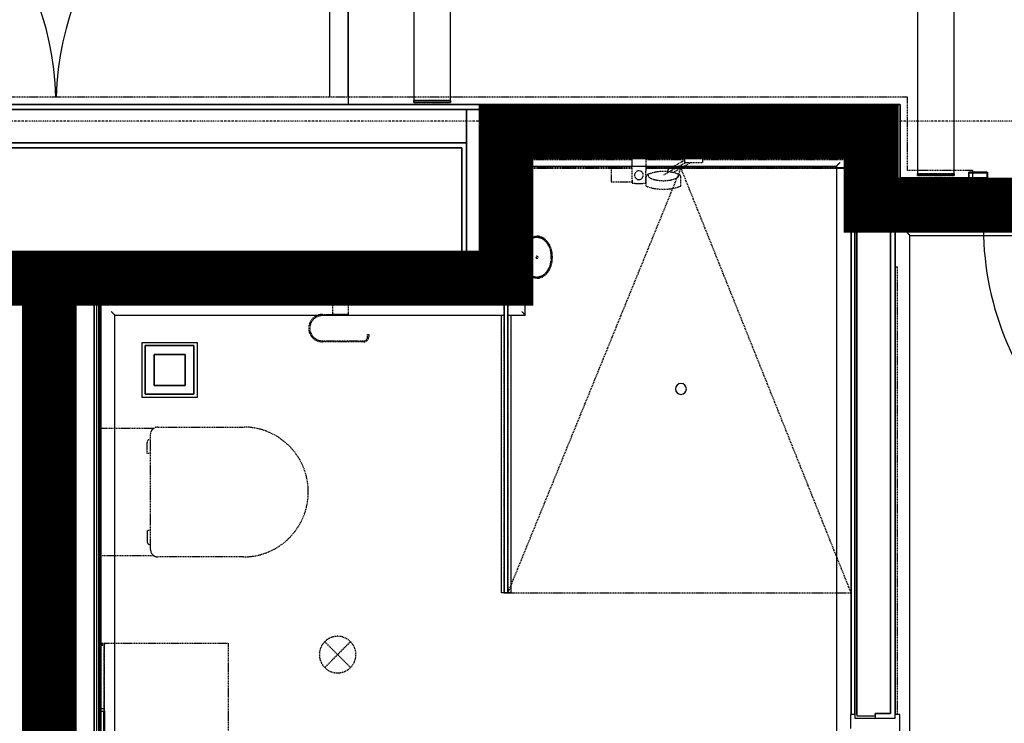
# Model space of a CAD drawing. Extents: x -5450 to 55500, y -7366 to 70929.
# Drawn here: x 25169 to 27865, y 55582 to 57507 of the extents above; entities that cross this region are included whole.
import ezdxf

# ---------------------------------------------------------------- set-up
doc = ezdxf.new("R2010")
doc.units = 0
for name, pattern in [('EDG-DASH-3', [4.5, 3, -1.5]), ('X-2499-2C$0$EDG-1DOT-2', [5, 2, -1.4, 0.2, -1.4]), ('X-2499-2C$0$EDG-DASH-3', [4.5, 3, -1.5])]:
    doc.linetypes.add(name, pattern=pattern)
for name, color, linetype in [('ARE-GEN', 7, 'EDG-DASH-3'), ('X-2499-2C$0$A-DETL-1', 31, 'X-2499-2C$0$EDG-DASH-3'), ('X-2499-2C$0$A-DOOR', 11, 'CONTINUOUS'), ('X-2499-2C$0$A-DOOR-FRAM', 11, 'CONTINUOUS'), ('X-2499-2C$0$A-FLOR', 31, 'X-2499-2C$0$EDG-DASH-3'), ('X-2499-2C$0$A-FLOR-1', 31, 'X-2499-2C$0$EDG-DASH-3'), ('X-2499-2C$0$A-GENM-1', 31, 'X-2499-2C$0$EDG-DASH-3'), ('X-2499-2C$0$A-GENM-2', 31, 'X-2499-2C$0$EDG-DASH-3'), ('X-2499-2C$0$A-GENM-HDLN-1', 31, 'X-2499-2C$0$EDG-DASH-3'), ('X-2499-2C$0$A-WALL', 8, 'CONTINUOUS'), ('X-2499-2C$0$A-WALL-1', 8, 'CONTINUOUS'), ('X-2499-2C$0$A-WALL-2', 8, 'CONTINUOUS'), ('X-2499-2C$0$P-SANR-FIXT-1', 31, 'X-2499-2C$0$EDG-DASH-3'), ('X-2499-2C$0$P-SANR-FIXT-HDLN-1', 31, 'X-2499-2C$0$EDG-DASH-3'), ('X-2499-2C$0$Q-CASE', 31, 'X-2499-2C$0$EDG-DASH-3'), ('X-2499-2C$0$Q-CASE-1', 31, 'X-2499-2C$0$EDG-DASH-3'), ('X-2499-2C$0$Q-CASE-3', 31, 'X-2499-2C$0$EDG-DASH-3'), ('X-2499-2C$0$Q-SPCQ-1', 31, 'X-2499-2C$0$EDG-DASH-3'), ('X-2499-2C$0$RCP-LINEJAN20', 11, 'CONTINUOUS'), ('X-2499-2C$0$S-GRID-1', 133, 'X-2499-2C$0$EDG-1DOT-2'), ('X-XREF', 7, 'CONTINUOUS')]:
    doc.layers.add(name, color=color, linetype=linetype)

# ---------------------------------------------------------------- blocks, each defined once
blk = doc.blocks.new('X-2499-2C')
at = {"layer": 'X-2499-2C$0$A-DETL-1'}
for p, q in [((26505.6, 5939), (26979.5, 7100.9)), ((27445.2, 5939), (26979.5, 7100.9)), ((26505.6, 5939), (27445.2, 5939))]:
    blk.add_line(p, q, dxfattribs=at)
at = {"layer": 'X-2499-2C$0$A-DOOR'}
for p, q in [((26018.1, 7295), (26018.1, 8073.4)), ((26068.1, 8073.4), (26068.1, 7275)), ((26068.1, 7295), (26068.1, 8073.4))]:
    blk.add_line(p, q, dxfattribs=at)
for centre, radius, start, end in [((24468.1, 7275), 800, 1.4378, 86.4167), ((26068.1, 7275), 800, 93.5833, 178.5622), ((28627.1, 6942), 820, 178.9518, 270)]:
    blk.add_arc(centre, radius, start, end, dxfattribs=at)
at = {"layer": 'X-2499-2C$0$A-DOOR-FRAM'}
for p, q in [((27766.1, 7088), (27766.1, 7077)), ((27766.1, 7077), (27768.1, 7077)), ((27817.1, 7090), (27768.1, 7090)), ((27768.1, 7077), (27768.1, 7088)), ((27768.1, 7088), (27817.1, 7088)), ((27817.1, 7088), (27817.1, 6984)), ((27819.1, 6984), (27819.1, 7088)), ((27817.1, 6984), (27804.1, 6984)), ((27802.1, 6982), (27802.1, 6944)), ((27804.1, 6944), (27804.1, 6980.6)), ((27805.5, 6982), (27817.1, 6982)), ((27768.1, 6955), (27766.1, 6955)), ((27766.1, 6955), (27766.1, 6944)), ((27768.1, 6944), (27768.1, 6955)), ((27802.1, 6944), (27768.1, 6944)), ((27768.1, 6942), (27802.1, 6942)), ((27445.2, 5606), (27443.2, 5606)), ((27443.2, 5606), (27443.2, 5568)), ((27578.2, 5606), (27566.2, 5606)), ((27578.2, 5553), (27578.2, 5606))]:
    blk.add_line(p, q, dxfattribs=at)
for centre, radius, start, end in [((27768.1, 7088), 2, 90, 180), ((27817.1, 7088), 2, 0, 90), ((27804.1, 6982), 2, 90, 180), ((27817.1, 6984), 2, 270, 0), ((27805.5, 6980.6), 1.41, 90, 180), ((27768.1, 6944), 2, 180, 270), ((27802.1, 6944), 2, 270, 0)]:
    blk.add_arc(centre, radius, start, end, dxfattribs=at)
at = {"layer": 'X-2499-2C$0$A-FLOR'}
for p, q in [((27777.1, 6957), (27802.1, 6957)), ((27804.1, 6957), (28630.1, 6957))]:
    blk.add_line(p, q, dxfattribs=at)
at = {"layer": 'X-2499-2C$0$A-FLOR-1'}
for p, q in [((26844.2, 7147), (26513.1, 7147)), ((26513.1, 7145), (26844.2, 7145)), ((26985.7, 7147), (26884.2, 7147)), ((26884.2, 7145), (26985.7, 7145)), ((27444.6, 7147), (27042.7, 7147)), ((27042.7, 7145), (27444.6, 7145)), ((27444.6, 7100.9), (27444.6, 7147)), ((26513.1, 7103), (26844.8, 7103)), ((26513.1, 7100.9), (26844.8, 7100.9)), ((26883.6, 7103), (27444.6, 7103)), ((26883.6, 7100.9), (27444.6, 7100.9)), ((26513.1, 6739), (26513.1, 6749)), ((25391.1, 6739), (26025.9, 6739)), ((26067.9, 6739), (26488.1, 6739))]:
    blk.add_line(p, q, dxfattribs=at)
at = {"layer": 'X-2499-2C$0$A-GENM-1'}
for p, q in [((26513.7, 7147), (26513.7, 7100.9)), ((26513.7, 7147), (26844.2, 7147)), ((26884.2, 7147), (26985.7, 7147)), ((27042.7, 7147), (27445.2, 7147)), ((26844.8, 7100.9), (26513.7, 7100.9)), ((27445.2, 7100.9), (26883.6, 7100.9)), ((25401.1, 5801), (25739.1, 5801)), ((25401.1, 4805.2), (25401.1, 5796.8)), ((25739.1, 5801), (25739.1, 5356))]:
    blk.add_line(p, q, dxfattribs=at)
at = {"layer": 'X-2499-2C$0$A-GENM-2'}
for p, q in [((26488.1, 6729), (26488.1, 6739)), ((26488.1, 6739), (26513.1, 6739)), ((26513.1, 6729), (26488.1, 6729)), ((26495.6, 5939), (26495.6, 6729)), ((26495.6, 6729), (26505.6, 6729)), ((26505.6, 6729), (26505.6, 5939)), ((26513.1, 6739), (26513.1, 6729)), ((26505.6, 5939), (26495.6, 5939)), ((25389.1, 5796.8), (25389.1, 5801)), ((25389.1, 5801), (25401.1, 5801)), ((25401.1, 5796.8), (25389.1, 5796.8)), ((25401.1, 5801), (25401.1, 5796.8)), ((25389.1, 4806), (25389.1, 5796)), ((25389.1, 5796), (25399.1, 5796)), ((25399.1, 5796), (25399.1, 4806))]:
    blk.add_line(p, q, dxfattribs=at)
at = {"layer": 'X-2499-2C$0$A-GENM-HDLN-1'}
for p, q in [((26844.5, 7124), (26513.1, 7124)), ((26989.2, 7124), (26883.9, 7124)), ((27445.2, 7124), (27039.2, 7124))]:
    blk.add_line(p, q, dxfattribs=at)
at = {"layer": 'X-2499-2C$0$A-WALL'}
for p, q in [((27566.2, 7262), (22970, 7262)), ((26392.1, 6860), (26392.1, 7262)), ((27566.2, 6970), (27566.2, 7262)), ((26392.1, 7170), (24144.1, 7170)), ((27474.2, 7170), (26484.1, 7170)), ((26484.1, 6768), (26484.1, 7170)), ((27461.2, 7157), (26497.1, 7157)), ((26497.1, 6755), (26497.1, 7157)), ((27461.2, 7157), (27461.2, 5602)), ((27474.2, 6970), (27474.2, 7170)), ((27764.1, 7062), (27566.2, 7062)), ((27764.1, 6970), (27764.1, 7062)), ((27474.2, 6970), (27764.1, 6970)), ((27553.2, 5609), (27553.2, 6957)), ((26392.1, 6860), (24144.1, 6860)), ((25228.1, 6768), (25228.1, 4680)), ((25280.6, 6768), (25255.6, 6768)), ((25255.6, 6768), (25255.6, 4680)), ((25280.6, 6768), (25280.6, 4680)), ((25308.1, 6768), (25308.1, 4680)), ((26484.1, 6768), (25372.1, 6768)), ((25372.1, 6768), (25372.1, 4680)), ((26497.1, 6755), (25385.1, 6755)), ((25385.1, 6755), (25385.1, 4680)), ((27510.7, 5609), (27510.7, 5596)), ((27510.7, 5609), (27553.2, 5609)), ((27461.2, 5602), (27510.7, 5602))]:
    blk.add_line(p, q, dxfattribs=at)
at = {"layer": 'X-2499-2C$0$A-WALL-1'}
for p, q in [((26503.1, 6749), (26503.1, 7147)), ((26513.1, 7147), (26513.1, 6749)), ((27445.2, 5606), (27445.2, 7147)), ((27455.2, 7147), (27455.2, 5606)), ((27455.2, 5606), (27445.2, 5606))]:
    blk.add_line(p, q, dxfattribs=at)
at = {"layer": 'X-2499-2C$0$A-WALL-2'}
for p, q in [((27579.2, 7275), (22957, 7275)), ((27579.2, 7075), (27579.2, 7275)), ((24157.1, 7157), (26379.1, 7157)), ((26379.1, 7157), (26379.1, 6873)), ((26503.1, 7151), (27455.2, 7151)), ((26503.1, 6749), (26503.1, 7151)), ((27455.2, 7151), (27455.2, 5596)), ((27777.1, 7075), (27579.2, 7075)), ((27777.1, 6957), (27777.1, 7075)), ((27455.2, 6957), (27777.1, 6957)), ((27566.2, 5596), (27566.2, 6957)), ((26379.1, 6873), (24157.1, 6873)), ((25391.1, 6749), (26503.1, 6749)), ((25391.1, 253), (25391.1, 6749)), ((27455.2, 5596), (27566.2, 5596))]:
    blk.add_line(p, q, dxfattribs=at)
at = {"layer": 'X-2499-2C$0$P-SANR-FIXT-1'}
for p, q in [((26884.2, 7147), (26844.2, 7147)), ((26844.2, 7147), (26845.3, 7060)), ((26883.1, 7060), (26884.2, 7147)), ((26985.7, 7147), (26985.7, 7144.5)), ((27042.7, 7147), (26985.7, 7147)), ((27042.7, 7144.5), (27042.7, 7147)), ((26987.7, 7142.5), (26989.2, 7142.5)), ((27014.2, 7142.5), (26987.7, 7142.5)), ((26989.2, 7142.5), (26989.2, 7116.2)), ((27040.7, 7142.5), (27014.2, 7142.5)), ((27039.2, 7116.2), (27039.2, 7142.5)), ((27039.2, 7142.5), (27040.7, 7142.5)), ((26992.4, 7116.3), (26931.2, 7082)), ((26989.2, 7116.2), (27039.2, 7116.2)), ((25391.1, 6390), (25536.7, 6390)), ((25546.8, 6392.7), (25781.1, 6392.7)), ((25526.9, 6057.2), (25526.9, 6372.8)), ((25517.3, 6320), (25517.3, 6350)), ((25526.9, 6320), (25517.3, 6320)), ((25517.3, 6110), (25517.3, 6080)), ((25526.9, 6110), (25517.3, 6110)), ((25536.7, 6040), (25391.1, 6040)), ((25781.1, 6037.3), (25546.8, 6037.3)), ((26074.5, 5734.6), (26003.7, 5805.4)), ((26074.5, 5805.4), (26003.7, 5734.6))]:
    blk.add_line(p, q, dxfattribs=at)
for centre, radius, start, end in [((26987.7, 7144.5), 2, 180, 270), ((27040.7, 7144.5), 2, 270, 0), ((26864.2, 7082), 12, 90, 270), ((26864.2, 7082), 12, 270, 90), ((26864.2, 7438.3), 378.8, 267.1405, 272.8595), ((25546.8, 6372.8), 19.9, 90, 180), ((25546.8, 6372.8), 19.9, 90, 120.4243), ((25781.1, 6215), 177.7, 270, 90), ((25527.3, 6350), 9.93, 92.1309, 180), ((25527.3, 6080), 9.93, 180, 267.8691), ((25546.8, 6057.2), 19.9, 180, 270), ((25546.8, 6057.2), 19.9, 239.5757, 270), ((26039.1, 5770), 50, 135, 315), ((26039.1, 5770), 50, 315, 135)]:
    blk.add_arc(centre, radius, start, end, dxfattribs=at)
at = {"layer": 'X-2499-2C$0$P-SANR-FIXT-HDLN-1'}
for p, q in [((26989.2, 7122.5), (26943.6, 7097)), ((26788, 7100.4), (26788, 7063.8)), ((26844.8, 7100.4), (26788, 7100.4)), ((26883.6, 7100.9), (26943.6, 7100.9)), ((26943.6, 7100.9), (26943.6, 7090.9)), ((27006.3, 7116.2), (26957.7, 7089)), ((26788, 7063.8), (26845.3, 7063.8)), ((26883.6, 7052), (26883.6, 7076.7)), ((26978.8, 7052), (26978.8, 7076.7))]:
    blk.add_line(p, q, dxfattribs=at)
for centre, radius, start, end in [((26931.2, 6975.1), 117, 68.6331, 111.3669), ((26891.4, 7076.7), 7.81, 111.3669, 180), ((26971, 7076.7), 7.81, 0, 68.6331), ((26931.2, 7177.9), 134.6, 249.2958, 290.7042)]:
    blk.add_arc(centre, radius, start, end, dxfattribs=at)
for points, knots in [([(26889.7, 7081.9), (26889.3, 7081.4), (26889.1, 7080.4), (26889.4, 7079.1), (26890.1, 7078.1), (26891.1, 7077), (26892.4, 7075.9), (26894.1, 7074.8), (26897.2, 7073.1), (26902.6, 7070.9), (26911.2, 7068.7), (26920.9, 7067.2), (26927.7, 7066.9), (26931.2, 7066.9)], [-1, -1, -1, -1, -0.892857, -0.839286, -0.785714, -0.732143, -0.678571, -0.625, -0.571429, -0.428571, -0.285714, -0.142857, 0, 0, 0, 0]), ([(26931.2, 7066.9), (26933.8, 7066.9), (26937.7, 7067), (26942.6, 7067.5), (26947.6, 7068.1), (26953.4, 7069.2), (26960.4, 7071.1), (26966.6, 7073.6), (26971.3, 7076.6), (26973.5, 7079.5), (26973.2, 7081.2), (26972.7, 7081.9)], [-1, -1, -1, -1, -0.892857, -0.839286, -0.785714, -0.678571, -0.571429, -0.428571, -0.285714, -0.142857, 0, 0, 0, 0])]:
    blk.add_open_spline(points, degree=3, knots=knots, dxfattribs=at)
at = {"layer": 'X-2499-2C$0$Q-CASE'}
for p, q in [((27599.2, 7295), (22937, 7295)), ((27599.2, 7095), (27599.2, 7295)), ((27777.1, 7095), (27599.2, 7095)), ((27777.1, 7095), (27777.1, 7090)), ((27777.1, 7088), (27777.1, 7075))]:
    blk.add_line(p, q, dxfattribs=at)
at = {"layer": 'X-2499-2C$0$Q-CASE-1'}
for p, q in [((27566.2, 6831), (27571.2, 6831)), ((27571.2, 6831), (27571.2, 5606))]:
    blk.add_line(p, q, dxfattribs=at)
at = {"layer": 'X-2499-2C$0$Q-CASE-3'}
for p, q in [((26248.1, 7286), (26248.1, 7281)), ((26348.1, 7286), (26248.1, 7286)), ((26248.1, 7281), (26348.1, 7281)), ((26348.1, 7281), (26348.1, 7286)), ((27627.1, 7086), (27627.1, 7081)), ((27727.1, 7086), (27627.1, 7086)), ((27627.1, 7081), (27727.1, 7081)), ((27727.1, 7081), (27727.1, 7086))]:
    blk.add_line(p, q, dxfattribs=at)
at = {"layer": 'X-2499-2C$0$Q-SPCQ-1'}
for p, q in [((26552.3, 6893.3), (26566.9, 6909.3)), ((26566.9, 6909.3), (26585.1, 6915)), ((26585.1, 6915), (26603.3, 6909.3)), ((26603.3, 6909.3), (26617.9, 6893.3)), ((26513.1, 6880), (26524.1, 6880)), ((26524.1, 6878.9), (26524.1, 6857.5)), ((26544.2, 6870.3), (26552.3, 6893.3)), ((26617.9, 6893.3), (26626, 6870.3)), ((26524.1, 6865.5), (26545.1, 6865.5)), ((26524.1, 6857.5), (26524.1, 6836.1)), ((26545.1, 6849.5), (26524.1, 6849.5)), ((26544.2, 6844.7), (26544.2, 6870.3)), ((26545.1, 6864), (26545.1, 6861.2)), ((26545.1, 6857.5), (26545.1, 6851)), ((26626, 6870.3), (26626, 6844.7)), ((26524.1, 6835), (26513.1, 6835)), ((26552.3, 6821.7), (26544.2, 6844.7)), ((26566.9, 6805.7), (26552.3, 6821.7)), ((26617.9, 6821.7), (26603.3, 6805.7)), ((26626, 6844.7), (26617.9, 6821.7)), ((26585.1, 6800), (26566.9, 6805.7)), ((26603.3, 6805.7), (26585.1, 6800)), ((26025.9, 6739), (26067.9, 6739)), ((26025.9, 6700.7), (26025.9, 6739)), ((26025.9, 6700.9), (26025.9, 6739)), ((26067.9, 6739), (26067.9, 6697.7)), ((26067.9, 6739), (26067.9, 6700.9)), ((25997.4, 6700.7), (26025.9, 6700.7)), ((26067.9, 6697.7), (25997.4, 6697.7)), ((26067.9, 6700.7), (26025.2, 6700.7)), ((26025.9, 6700.9), (26067.9, 6700.9)), ((26026.9, 6700.7), (26026.9, 6700.9)), ((26032.3, 6700.7), (26032.3, 6697.7)), ((26066.9, 6700.9), (26066.9, 6700.7)), ((26121.2, 6645.5), (26124.2, 6645.5)), ((26121.2, 6639.2), (26121.2, 6645.5)), ((26124.2, 6645.5), (26124.2, 6639.2)), ((25997.4, 6628.7), (26110.7, 6628.7)), ((26110.7, 6625.7), (25997.4, 6625.7))]:
    blk.add_line(p, q, dxfattribs=at)
for centre, radius, start, end in [((25997.4, 6663.2), 37.5, 90, 270), ((25997.4, 6663.2), 34.5, 90, 270), ((26110.7, 6639.2), 13.5, 270, 0), ((26110.7, 6639.2), 10.5, 270, 0)]:
    blk.add_arc(centre, radius, start, end, dxfattribs=at)
for points, knots in [([(26543.5, 6865.5), (26544, 6870.3), (26546.4, 6882.3), (26554.6, 6899.2), (26564.9, 6908.6), (26571.1, 6911.8), (26572.2, 6912.2)], [4.852072, 4.852072, 4.852072, 4.852072, 5.105088, 5.497787, 5.890486, 5.971322, 5.971322, 5.971322, 5.971322]), ([(26557.4, 6895.8), (26557.6, 6896), (26559.1, 6898.2), (26560.9, 6900.2), (26562.5, 6901.9)], [5.4837411, 5.4837411, 5.4837411, 5.4837411, 5.4977871, 5.6543054, 5.6543054, 5.6543054, 5.6543054]), ([(26585.1, 6912), (26582.9, 6911.9), (26578.8, 6911.2), (26574, 6909.7), (26570.8, 6908.2), (26569.1, 6907.2), (26566.6, 6905.6), (26563, 6902.6), (26559.9, 6899.1), (26558.3, 6897), (26558, 6896.6)], [-1, -1, -1, -1, -0.9583333, -0.9166667, -0.8958333, -0.8854167, -0.875, -0.8333333, -0.7916667, -0.78125, -0.78125, -0.78125, -0.78125]), ([(26608.6, 6905.1), (26606.3, 6907.3), (26598.9, 6912.7), (26590.6, 6915), (26585.1, 6915)], [-0.594121, -0.594121, -0.594121, -0.594121, -0.3926991, 0, 0, 0, 0]), ([(26609.6, 6899.8), (26608.8, 6900.7), (26607, 6902.6), (26604.5, 6904.8), (26602.3, 6906.4), (26600.6, 6907.5), (26598.9, 6908.4), (26596.5, 6909.5), (26592.1, 6911.1), (26588, 6911.8), (26585.1, 6912)], [-0.1910652, -0.1910652, -0.1910652, -0.1910652, -0.1666667, -0.1388889, -0.125, -0.1111111, -0.0972222, -0.0833333, -0.0555556, 0, 0, 0, 0]), ([(26586.5, 6912), (26591, 6911.7), (26595.6, 6910.4), (26600, 6907.8), (26600.1, 6907.8)], [0.0356783, 0.0356783, 0.0356783, 0.0356783, 0.3926991, 0.4047727, 0.4047727, 0.4047727, 0.4047727]), ([(26607.7, 6901.9), (26609.3, 6900.2), (26611.1, 6898.2), (26612.6, 6896), (26612.8, 6895.8)], [0.6288799, 0.6288799, 0.6288799, 0.6288799, 0.7853982, 0.7994443, 0.7994443, 0.7994443, 0.7994443]), ([(26620.1, 6889.3), (26618.5, 6892.5), (26615.5, 6897.6), (26611.9, 6901.8), (26610.3, 6903.4)], [-0.9845189, -0.9845189, -0.9845189, -0.9845189, -0.7853982, -0.6449926, -0.6449926, -0.6449926, -0.6449926]), ([(26557.3, 6819.3), (26553.9, 6824.2), (26548.2, 6836.1), (26545, 6857.5), (26548.2, 6878.9), (26553.9, 6890.8), (26557.3, 6895.7)], [3.945875, 3.945875, 3.945875, 3.945875, 4.31969, 4.712389, 5.105088, 5.479458, 5.479458, 5.479458, 5.479458]), ([(26548.6, 6876.5), (26548.3, 6875.6), (26547.8, 6873.4), (26547.2, 6870.6), (26546.9, 6868.7), (26546.9, 6868.2)], [-0.6297833, -0.6297833, -0.6297833, -0.6297833, -0.61111111, -0.58333333, -0.57286846, -0.57286846, -0.57286846, -0.57286846]), ([(26556.6, 6894.7), (26556.2, 6894.1), (26554.7, 6891.8), (26553.1, 6888.7), (26552, 6886.2), (26551.7, 6885.6)], [-0.76461078, -0.76461078, -0.76461078, -0.76461078, -0.75, -0.70833333, -0.69474032, -0.69474032, -0.69474032, -0.69474032]), ([(26617.4, 6888), (26617.2, 6888.4), (26616.4, 6890.1), (26614.8, 6892.9), (26613.3, 6895.2), (26612.5, 6896.2)], [-0.28741227, -0.28741227, -0.28741227, -0.28741227, -0.27777778, -0.25, -0.22222222, -0.22222222, -0.22222222, -0.22222222]), ([(26612.9, 6895.7), (26616.3, 6890.8), (26622, 6878.9), (26625.2, 6857.5), (26622, 6836.1), (26616.3, 6824.2), (26612.9, 6819.3)], [0.803728, 0.803728, 0.803728, 0.803728, 1.178097, 1.570796, 1.963495, 2.33731, 2.33731, 2.33731, 2.33731]), ([(26624.6, 6877.1), (26624.4, 6877.9), (26623.6, 6880.8), (26622.6, 6883.5), (26621.8, 6885.5)], [-1.2238112, -1.2238112, -1.2238112, -1.2238112, -1.1780972, -1.0631146, -1.0631146, -1.0631146, -1.0631146]), ([(26546.2, 6861.8), (26546.1, 6860.4), (26546.1, 6857.6), (26546.2, 6853.4), (26546.5, 6849.3), (26547, 6845.5), (26547.5, 6843.1), (26547.7, 6842)], [-0.529001, -0.529001, -0.529001, -0.529001, -0.5, -0.4722222, -0.4444444, -0.4166667, -0.3944881, -0.3944881, -0.3944881, -0.3944881]), ([(26598, 6802.8), (26599.1, 6803.2), (26605.3, 6806.4), (26615.6, 6815.8), (26623.8, 6832.7), (26626.2, 6844.7), (26626.7, 6849.5)], [-2.829729, -2.829729, -2.829729, -2.829729, -2.748894, -2.356194, -1.963495, -1.710479, -1.710479, -1.710479, -1.710479]), ([(26624, 6853.2), (26624, 6853.3), (26624.1, 6854.7), (26624.1, 6857.5), (26624, 6861.6), (26623.7, 6865.7), (26623.2, 6869.4), (26622.7, 6871.8), (26622.5, 6872.8)], [-0.5288708, -0.5288708, -0.5288708, -0.5288708, -0.5277778, -0.5, -0.4722222, -0.4444444, -0.4166667, -0.3961278, -0.3961278, -0.3961278, -0.3961278]), ([(26548.4, 6829.5), (26547.6, 6831.5), (26546.6, 6834.2), (26545.8, 6837.1), (26545.6, 6837.9)], [4.2047073, 4.2047073, 4.2047073, 4.2047073, 4.3196899, 4.3654038, 4.3654038, 4.3654038, 4.3654038]), ([(26559.9, 6811.6), (26558.3, 6813.2), (26554.7, 6817.4), (26551.7, 6822.5), (26550.1, 6825.7)], [3.7865852, 3.7865852, 3.7865852, 3.7865852, 3.9269908, 4.1261115, 4.1261115, 4.1261115, 4.1261115]), ([(26552.8, 6827), (26553, 6826.6), (26553.8, 6824.9), (26555.4, 6822.1), (26556.9, 6819.9), (26557.7, 6818.8)], [-0.28724765, -0.28724765, -0.28724765, -0.28724765, -0.27777778, -0.25, -0.22222222, -0.22222222, -0.22222222, -0.22222222]), ([(26613.6, 6820.3), (26614, 6820.9), (26615.5, 6823.2), (26617.1, 6826.3), (26618.2, 6828.8), (26618.5, 6829.4)], [-0.76472021, -0.76472021, -0.76472021, -0.76472021, -0.75, -0.70833333, -0.69465219, -0.69465219, -0.69465219, -0.69465219]), ([(26621.6, 6838.5), (26621.9, 6839.4), (26622.4, 6841.6), (26623, 6844.4), (26623.3, 6846.2), (26623.3, 6846.8)], [-0.62966276, -0.62966276, -0.62966276, -0.62966276, -0.61111111, -0.58333333, -0.57277877, -0.57277877, -0.57277877, -0.57277877]), ([(26562.5, 6813.2), (26560.8, 6814.8), (26559.1, 6816.8), (26557.6, 6819), (26557.4, 6819.2)], [3.7713533, 3.7713533, 3.7713533, 3.7713533, 3.9269908, 3.9416012, 3.9416012, 3.9416012, 3.9416012]), ([(26560.6, 6815.2), (26561.4, 6814.3), (26563.2, 6812.4), (26565.7, 6810.2), (26567.9, 6808.6), (26569.6, 6807.5), (26571.3, 6806.6), (26573.7, 6805.5), (26578.1, 6803.9), (26582.2, 6803.2), (26585.1, 6803)], [-0.1909055, -0.1909055, -0.1909055, -0.1909055, -0.1666667, -0.1388889, -0.125, -0.1111111, -0.0972222, -0.0833333, -0.0555556, 0, 0, 0, 0]), ([(26585.1, 6800), (26579.6, 6800), (26571.3, 6802.3), (26563.9, 6807.7), (26561.6, 6809.9)], [3.1415927, 3.1415927, 3.1415927, 3.1415927, 3.5342917, 3.7357137, 3.7357137, 3.7357137, 3.7357137]), ([(26585.1, 6803), (26587.3, 6803.1), (26591.4, 6803.8), (26596.2, 6805.3), (26599.3, 6806.8), (26601.1, 6807.8), (26603.6, 6809.4), (26607.2, 6812.4), (26610.3, 6816), (26611.9, 6818), (26612.2, 6818.4)], [-1, -1, -1, -1, -0.9583333, -0.9166667, -0.8958333, -0.8854167, -0.875, -0.8333333, -0.7916667, -0.78125, -0.78125, -0.78125, -0.78125]), ([(26600.1, 6807.2), (26600, 6807.2), (26595.6, 6804.6), (26591, 6803.3), (26586.5, 6803)], [2.7368655, 2.7368655, 2.7368655, 2.7368655, 2.7488936, 3.1059094, 3.1059094, 3.1059094, 3.1059094]), ([(26612.8, 6819.2), (26612.6, 6819), (26611.1, 6816.8), (26609.4, 6814.8), (26607.7, 6813.2)], [2.3415842, 2.3415842, 2.3415842, 2.3415842, 2.3561945, 2.511832, 2.511832, 2.511832, 2.511832])]:
    blk.add_open_spline(points, degree=3, knots=knots, dxfattribs=at)
for points in [[(26566.1, 6905), (26566.9, 6905.7), (26567.7, 6906.3), (26568.5, 6906.8)], [(26574, 6912.9), (26577.6, 6914.3), (26581.3, 6915), (26585.1, 6915)], [(26601.7, 6906.8), (26602.5, 6906.3), (26603.3, 6905.7), (26604.1, 6905)], [(26622.1, 6874.8), (26621.9, 6875.6), (26621.7, 6876.4), (26621.5, 6877.1)], [(26544.6, 6842.3), (26544.1, 6845), (26543.7, 6847.7), (26543.4, 6850.5)], [(26585.1, 6860.5), (26584.8, 6860.5), (26584.1, 6860.4), (26583.1, 6859.8), (26582.4, 6859), (26582.1, 6858), (26582.1, 6857), (26582.4, 6856), (26583.1, 6855.2), (26584.1, 6854.6), (26584.8, 6854.5), (26585.1, 6854.5)], [(26585.1, 6854.5), (26585.4, 6854.5), (26586.1, 6854.6), (26587.1, 6855.2), (26587.8, 6856), (26588.1, 6857), (26588.1, 6858), (26587.8, 6859), (26587.1, 6859.8), (26586.1, 6860.4), (26585.4, 6860.5), (26585.1, 6860.5)], [(26627.1, 6857.5), (26627.1, 6862.6), (26626.6, 6867.8), (26625.6, 6872.7)], [(26627, 6854.3), (26627.1, 6854.9), (26627.1, 6855.5), (26627.1, 6856.1)], [(26548.1, 6840.2), (26548.3, 6839.4), (26548.5, 6838.6), (26548.7, 6837.9)], [(26568.5, 6808.2), (26567.7, 6808.8), (26566.9, 6809.4), (26566.1, 6810)], [(26585.1, 6800), (26588.9, 6800), (26592.6, 6800.7), (26596.2, 6802.1)], [(26604.1, 6810), (26603.3, 6809.4), (26602.5, 6808.8), (26601.7, 6808.2)]]:
    blk.add_open_spline(points, degree=3, dxfattribs=at)
at = {"layer": 'X-2499-2C$0$RCP-LINEJAN20'}
for p, q in [((26248.1, 9076), (26248.1, 7286)), ((26348.1, 7286), (26348.1, 9076)), ((27627.1, 8876), (27627.1, 7086)), ((27727.1, 7086), (27727.1, 8876)), ((26248.1, 7281), (26248.1, 7286)), ((26248.1, 7286), (26348.1, 7286)), ((26348.1, 7281), (26248.1, 7281)), ((26348.1, 7286), (26348.1, 7281)), ((22957, 7275), (27579.2, 7275)), ((22970, 7262), (27566.2, 7262)), ((26392.1, 7262), (26392.1, 6860)), ((27566.2, 7262), (27566.2, 6970)), ((27579.2, 7275), (27579.2, 7075)), ((24144.1, 7170), (26392.1, 7170)), ((26379.1, 7157), (24157.1, 7157)), ((26379.1, 6873), (26379.1, 7157)), ((26484.1, 7170), (27474.2, 7170)), ((26484.1, 7170), (26484.1, 6768)), ((26497.1, 7157), (27461.2, 7157)), ((26497.1, 7157), (26497.1, 6755)), ((27455.2, 7151), (26503.1, 7151)), ((26503.1, 7151), (26503.1, 6749)), ((26503.1, 7147), (26503.1, 6749)), ((26513.1, 6749), (26513.1, 7147)), ((26513.1, 7147), (27445.2, 7147)), ((27445.2, 7147), (27445.2, 5606)), ((27455.2, 5606), (27455.2, 7151)), ((27455.2, 5606), (27455.2, 7147)), ((27461.2, 5606), (27461.2, 7157)), ((27474.2, 7170), (27474.2, 6970)), ((26553.1, 7107), (27405.2, 7107)), ((26553.1, 6699), (26553.1, 7107)), ((27405.2, 7107), (27405.2, 4880)), ((27579.2, 7075), (27777.1, 7075)), ((27627.1, 7081), (27627.1, 7086)), ((27627.1, 7086), (27727.1, 7086)), ((27727.1, 7081), (27627.1, 7081)), ((27727.1, 7086), (27727.1, 7081)), ((27777.1, 7075), (27777.1, 6957)), ((27817.1, 7075), (27777.1, 7075)), ((27566.2, 7062), (27764.1, 7062)), ((27764.1, 7062), (27764.1, 6970)), ((27777.1, 6957), (27455.2, 6957)), ((27764.1, 6970), (27474.2, 6970)), ((27553.2, 6957), (27553.2, 5609)), ((27566.2, 6957), (27566.2, 5606)), ((27777.1, 6957), (27802.1, 6957)), ((27606.2, 6917), (28717.1, 6917)), ((27606.2, 4640), (27606.2, 6917)), ((24144.1, 6860), (26392.1, 6860)), ((24157.1, 6873), (26379.1, 6873)), ((25228.1, 4680), (25228.1, 6768)), ((25255.6, 6768), (25280.6, 6768)), ((25255.6, 4680), (25255.6, 6768)), ((25280.6, 4680), (25280.6, 6768)), ((25308.1, 4680), (25308.1, 6768)), ((25372.1, 6768), (26484.1, 6768)), ((25372.1, 4680), (25372.1, 6768)), ((26503.1, 6749), (25379.1, 6749)), ((25379.1, 6749), (25379.1, 6739)), ((25385.1, 6755), (26497.1, 6755)), ((25385.1, 4680), (25385.1, 6755)), ((26503.1, 6749), (25391.1, 6749)), ((25391.1, 6749), (25391.1, 2946)), ((26513.1, 6739), (26513.1, 6749)), ((25379.1, 6739), (25379.1, 4801)), ((25389.1, 6739), (26513.1, 6739)), ((25389.1, 4801), (25389.1, 6739)), ((26488.1, 6739), (26488.1, 6729)), ((26513.1, 6739), (26488.1, 6739)), ((26488.1, 6729), (26513.1, 6729)), ((26495.6, 6729), (26495.6, 5939)), ((26505.6, 6729), (26495.6, 6729)), ((26505.6, 5939), (26505.6, 6729)), ((26513.1, 6729), (26513.1, 6739)), ((25429.1, 4841), (25429.1, 6699)), ((25429.1, 6699), (26495.6, 6699)), ((26488.1, 5939), (26488.1, 6699.3)), ((26505.6, 6699), (26553.1, 6699)), ((26513.1, 6699.3), (26513.1, 5939)), ((26495.6, 5939), (26488.1, 5939)), ((26495.6, 5939), (26505.6, 5939)), ((26513.1, 5939), (26505.6, 5939)), ((25401.1, 5622), (25389.1, 5622)), ((25389.1, 5622), (25389.1, 5615.5)), ((25389.1, 5615.5), (25401.1, 5615.5)), ((25389.1, 5614.3), (25389.1, 4987.7)), ((25399.1, 5614.3), (25389.1, 5614.3)), ((25390.1, 5614.3), (25389.1, 5614.3)), ((25389.1, 5614.3), (25389.1, 4987.7)), ((25390.1, 4987.7), (25390.1, 5614.3)), ((25399.1, 4987.7), (25399.1, 5614.3)), ((25401.1, 5615.5), (25401.1, 5622)), ((25401.1, 5615.5), (25401.1, 4986.5)), ((27510.7, 5606), (27510.7, 5609)), ((27553.2, 5609), (27510.7, 5609))]:
    blk.add_line(p, q, dxfattribs=at)
at = {"layer": 'X-2499-2C$0$RCP-LINEJAN20', "extrusion": (0, 0, -1)}
for p, q in [((25504.1, 6474), (25504.1, 6624)), ((25504.1, 6624), (25654.1, 6624)), ((25645.6, 6615.5), (25512.6, 6615.5)), ((25512.6, 6615.5), (25512.6, 6482.5)), ((25512.6, 6482.5), (25512.6, 6615.5)), ((25512.6, 6615.5), (25645.6, 6615.5)), ((25645.6, 6482.5), (25645.6, 6615.5)), ((25645.6, 6615.5), (25645.6, 6482.5)), ((25654.1, 6624), (25654.1, 6474)), ((25536.6, 6506.5), (25536.6, 6591.5)), ((25536.6, 6591.5), (25621.6, 6591.5)), ((25621.6, 6591.5), (25536.6, 6591.5)), ((25536.6, 6591.5), (25536.6, 6506.5)), ((25621.6, 6591.5), (25621.6, 6506.5)), ((25621.6, 6506.5), (25621.6, 6591.5)), ((25621.6, 6506.5), (25536.6, 6506.5)), ((25536.6, 6506.5), (25621.6, 6506.5)), ((25654.1, 6474), (25504.1, 6474)), ((25512.6, 6482.5), (25645.6, 6482.5)), ((25645.6, 6482.5), (25512.6, 6482.5))]:
    blk.add_line(p, q, dxfattribs=at)
at = {"layer": 'X-2499-2C$0$RCP-LINEJAN20'}
for start, end in [(0, 180), (180, 0)]:
    blk.add_arc((26979.2, 6497), 15, start, end, dxfattribs=at)
for points, knots in [([(26543.1, 7117), (26544, 7116.1), (26545.3, 7114.8), (26546.9, 7113.2), (26547.9, 7112.2), (26548.7, 7111.4), (26549.4, 7110.7), (26550, 7110.1), (26550.6, 7109.5), (26551.2, 7108.9), (26551.8, 7108.3), (26552.4, 7107.7), (26552.9, 7107.2), (26553.1, 7107), (26553.1, 7107)], [0, 0, 0, 0, 0.166667, 0.25, 0.333333, 0.375, 0.416667, 0.5, 0.541667, 0.583333, 0.666667, 0.75, 0.833333, 1, 1, 1, 1]), ([(27415.2, 7117), (27414.3, 7116.1), (27413, 7114.8), (27411.4, 7113.2), (27410.4, 7112.2), (27409.6, 7111.4), (27408.9, 7110.7), (27408.3, 7110.1), (27407.7, 7109.5), (27407.1, 7108.9), (27406.5, 7108.3), (27405.9, 7107.7), (27405.4, 7107.2), (27405.2, 7107), (27405.2, 7107)], [0, 0, 0, 0, 0.166667, 0.25, 0.333333, 0.375, 0.416667, 0.5, 0.541667, 0.583333, 0.666667, 0.75, 0.833333, 1, 1, 1, 1]), ([(27596.2, 6927), (27597.1, 6926.1), (27598.4, 6924.8), (27600, 6923.2), (27601, 6922.2), (27601.8, 6921.4), (27602.5, 6920.7), (27603.1, 6920.1), (27603.7, 6919.5), (27604.3, 6918.9), (27604.9, 6918.3), (27605.5, 6917.7), (27606, 6917.2), (27606.2, 6917), (27606.2, 6917)], [0, 0, 0, 0, 0.166667, 0.25, 0.333333, 0.375, 0.416667, 0.5, 0.541667, 0.583333, 0.666667, 0.75, 0.833333, 1, 1, 1, 1]), ([(25429.1, 6699), (25429.1, 6699), (25428.9, 6699.2), (25428.4, 6699.7), (25427.8, 6700.3), (25427.2, 6700.9), (25426.6, 6701.5), (25426, 6702.1), (25425.4, 6702.7), (25424.7, 6703.4), (25423.9, 6704.2), (25422.9, 6705.2), (25421.3, 6706.8), (25420, 6708.1), (25419.1, 6709)], [-1, -1, -1, -1, -0.833333, -0.75, -0.666667, -0.583333, -0.541667, -0.5, -0.416667, -0.375, -0.333333, -0.25, -0.166667, 0, 0, 0, 0]), ([(26543.1, 6709), (26544, 6708.1), (26545.3, 6706.8), (26546.9, 6705.2), (26547.9, 6704.2), (26548.7, 6703.4), (26549.4, 6702.7), (26550, 6702.1), (26550.6, 6701.5), (26551.2, 6700.9), (26551.8, 6700.3), (26552.4, 6699.7), (26552.9, 6699.2), (26553.1, 6699), (26553.1, 6699)], [0, 0, 0, 0, 0.166667, 0.25, 0.333333, 0.375, 0.416667, 0.5, 0.541667, 0.583333, 0.666667, 0.75, 0.833333, 1, 1, 1, 1])]:
    blk.add_open_spline(points, degree=3, knots=knots, dxfattribs=at)
at = {"layer": 'X-2499-2C$0$S-GRID-1'}
blk.add_line((52210.2, 7230), (-811.8, 7230), dxfattribs=at)

msp = doc.modelspace()

# ---------------------------------------------------------------- linework, layer by layer
at = {"layer": 'ARE-GEN', "const_width": 150}
for points in [[(18000, 56800), (19300, 56800), (19300, 57200), (20300, 57200), (20300, 57000), (23050, 57000), (23050, 57200), (24050, 57200), (24050, 56800), (26500, 56800), (26500, 57200), (27500, 57200), (27500, 57000), (28900, 57000), (28900, 57200), (33550, 57200)], [(25250, 56800), (25250, 50100)]]:
    msp.add_lwpolyline(points, dxfattribs=at)

# ---------------------------------------------------------------- block references
at = {"layer": 'X-XREF'}
msp.add_blockref('X-2499-2C', (0, 50000), dxfattribs=at)

doc.saveas('drawing.dxf')
